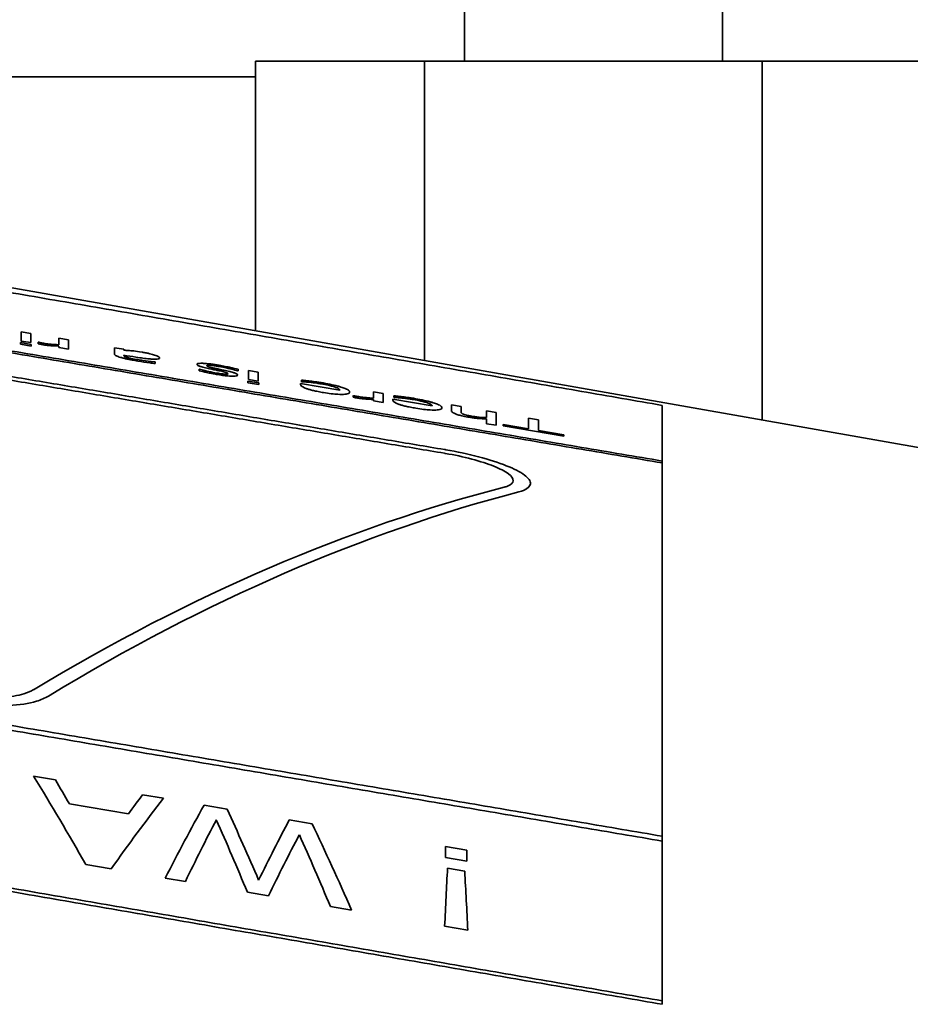
# Model space of a CAD drawing. Units: millimetres. Extents: x 166 to 3446, y 85 to 2445.
# Drawn here: x 1115 to 1140, y 2164 to 2193 of the extents above; entities that cross this region are included whole.
import ezdxf

# ---------------------------------------------------------------- set-up
doc = ezdxf.new("R2010")
doc.units = ezdxf.units.MM
doc.header["$LTSCALE"] = 6
doc.layers.add('実線(中線)', color=5, linetype='Continuous', lineweight=35)

msp = doc.modelspace()

# ---------------------------------------------------------------- linework, layer by layer
at = {"layer": '実線(中線)'}
for p, q in [((1127.424, 2191.576), (1127.424, 2193.116)), ((1134.924, 2191.576), (1134.924, 2193.116)), ((1126.267, 2191.576), (1121.359, 2191.576)), ((1121.359, 2191.576), (1121.359, 2183.739)), ((1126.267, 2191.576), (1126.267, 2182.873)), ((1136.082, 2191.576), (1126.267, 2191.576)), ((1136.082, 2191.576), (1136.082, 2181.143)), ((1140.989, 2191.576), (1136.082, 2191.576)), ((1087.174, 2191.116), (1121.359, 2191.116)), ((1144.043, 2179.739), (1086.174, 2189.943)), ((1114.544, 2183.706), (1114.544, 2183.439)), ((1114.544, 2183.706), (1114.822, 2183.659)), ((1114.822, 2183.392), (1114.822, 2183.659)), ((1115.641, 2183.52), (1115.641, 2183.333)), ((1115.641, 2183.52), (1115.919, 2183.472)), ((1115.919, 2183.206), (1115.919, 2183.472)), ((1114.525, 2183.395), (1114.525, 2183.345)), ((1114.525, 2183.395), (1114.84, 2183.342)), ((1114.84, 2183.292), (1114.525, 2183.345)), ((1114.822, 2183.392), (1114.544, 2183.439)), ((1114.84, 2183.292), (1114.84, 2183.342)), ((1115.044, 2183.404), (1115.044, 2183.356)), ((1115.044, 2183.404), (1115.058, 2183.402)), ((1115.641, 2183.294), (1115.641, 2183.253)), ((1115.919, 2183.206), (1115.641, 2183.253)), ((1117.254, 2183.245), (1117.254, 2183.066)), ((1117.254, 2183.245), (1117.532, 2183.198)), ((1117.532, 2183.171), (1117.532, 2183.198)), ((1117.532, 2183.017), (1117.532, 2183.026)), ((1118.42, 2182.835), (1118.436, 2182.832)), ((1118.436, 2182.785), (1118.436, 2182.832)), ((1119.716, 2182.625), (1119.716, 2182.575)), ((1119.716, 2182.625), (1119.731, 2182.622)), ((1120.848, 2182.571), (1120.848, 2182.619)), ((1120.848, 2182.571), (1120.834, 2182.573)), ((1121.155, 2182.583), (1121.433, 2182.535)), ((1121.155, 2182.583), (1121.155, 2182.318)), ((1121.433, 2182.271), (1121.433, 2182.535)), ((1121.135, 2182.275), (1121.451, 2182.221)), ((1121.135, 2182.275), (1121.135, 2182.226)), ((1121.451, 2182.172), (1121.135, 2182.226)), ((1121.433, 2182.271), (1121.155, 2182.318)), ((1121.451, 2182.172), (1121.451, 2182.221)), ((1122.665, 2182.201), (1122.665, 2182.177)), ((1122.665, 2182.201), (1123.808, 2182.008)), ((1122.695, 2182.305), (1122.695, 2182.258)), ((1122.711, 2182.256), (1122.695, 2182.258)), ((1124.191, 2181.852), (1124.191, 2181.805)), ((1124.191, 2181.852), (1124.205, 2181.85)), ((1124.788, 2181.965), (1124.788, 2181.781)), ((1124.788, 2181.965), (1125.067, 2181.918)), ((1125.067, 2181.655), (1125.067, 2181.918)), ((1125.379, 2181.849), (1125.379, 2181.803)), ((1125.395, 2181.8), (1125.379, 2181.803)), ((1124.788, 2181.743), (1124.788, 2181.702)), ((1125.067, 2181.655), (1124.788, 2181.702)), ((1125.348, 2181.746), (1125.348, 2181.722)), ((1125.348, 2181.746), (1126.491, 2181.552)), ((1127.049, 2181.581), (1127.327, 2181.534)), ((1127.049, 2181.581), (1127.049, 2181.413)), ((1127.327, 2181.387), (1127.327, 2181.534)), ((1133.174, 2179.952), (1133.174, 2181.569)), ((1128.067, 2181.408), (1128.067, 2181.214)), ((1128.067, 2181.408), (1128.345, 2181.361)), ((1128.345, 2180.99), (1128.345, 2181.361)), ((1129.285, 2181.201), (1129.285, 2180.891)), ((1129.285, 2181.201), (1129.577, 2181.151)), ((1128.067, 2181.176), (1128.067, 2181.037)), ((1128.345, 2180.99), (1128.067, 2181.037)), ((1128.547, 2181.016), (1128.547, 2180.972)), ((1128.547, 2181.016), (1129.285, 2180.891)), ((1130.315, 2180.673), (1128.547, 2180.972)), ((1129.577, 2180.842), (1129.577, 2181.151)), ((1129.577, 2180.842), (1130.315, 2180.717)), ((1130.315, 2180.673), (1130.315, 2180.717)), ((1133.174, 2179.952), (1133.174, 2179.897)), ((1133.174, 2169.049), (1133.174, 2179.897)), ((1114.908, 2170.795), (1115.539, 2170.688)), ((1118.073, 2170.255), (1118.679, 2170.151)), ((1115.947, 2169.991), (1117.665, 2169.697)), ((1119.86, 2169.949), (1120.531, 2169.835)), ((1122.336, 2169.526), (1123, 2169.413)), ((1133.174, 2169.049), (1133.174, 2168.907)), ((1133.174, 2164.264), (1133.174, 2168.907)), ((1126.88, 2168.75), (1126.88, 2168.432)), ((1126.88, 2168.75), (1127.496, 2168.645)), ((1127.496, 2168.326), (1127.496, 2168.645)), ((1127.496, 2168.326), (1126.88, 2168.432)), ((1117.162, 2168.102), (1116.425, 2168.229)), ((1126.935, 2168.119), (1127.434, 2168.033)), ((1119.317, 2167.731), (1118.73, 2167.832)), ((1121.731, 2167.315), (1121.122, 2167.42)), ((1124.149, 2166.898), (1123.532, 2167.004)), ((1127.526, 2166.316), (1126.851, 2166.432)), ((1133.174, 2164.264), (1133.174, 2164.164))]:
    msp.add_line(p, q, dxfattribs=at)
for centre, major_axis, ratio, start_param, end_param in [((1117.582, 2067.549), (28.404, 111.859), 0.527294, 0.280052, 0.489672), ((1118.165, 2067.553), (-28.379, -111.757), 0.527294, 3.423821, 3.633603), ((1105.332, 2073.239), (-13.415, 115.287), 0.317217, 5.642847, 5.683242), ((1106.404, 2073.157), (12.793, -115.123), 0.30574, 2.535314, 2.546575), ((1123.688, 2069.053), (-13.039, -112.057), 0.317217, 3.625865, 3.666407), ((1122.975, 2069.128), (12.468, 112.207), 0.30574, 0.483304, 0.494604), ((1124.021, 2069.58), (9.246, 112.133), 0.237587, 0.482131, 0.522797), ((1114.044, 2072.639), (9.136, -113.898), 0.231885, 2.540496, 2.574311), ((1124.404, 2069.658), (-8.726, -112.08), 0.225831, 3.630593, 3.664754), ((1113.728, 2072.606), (-8.913, 113.959), 0.226736, 5.67712, 5.711332), ((1126.348, 2069.664), (8.685, 111.738), 0.225488, 0.483058, 0.516924), ((1116.197, 2072.697), (9.529, -113.507), 0.241372, 2.529185, 2.570136), ((1126.852, 2069.652), (-8.766, -111.647), 0.227537, 3.631728, 3.665627), ((1116.043, 2072.618), (-8.996, 113.549), 0.229366, 5.675308, 5.709258), ((1127.508, 2070.96), (0.888, 111.639), 0.024467, 0.515182, 0.545079), ((1126.782, 2071.287), (0.967, -111.766), 0.026594, 2.587017, 2.616942)]:
    msp.add_ellipse(centre, major_axis=major_axis, ratio=ratio, start_param=start_param, end_param=end_param, dxfattribs=at)
for points, weights in [([(1093.174, 2188.488), (1113.832, 2184.922), (1133.174, 2181.569)], [1, 1.00050803584, 1]), ([(1093.174, 2186.716), (1113.803, 2183.229), (1133.174, 2179.952)], [1, 1.00048548704, 1]), ([(1133.174, 2179.897), (1113.802, 2183.173), (1093.174, 2186.659)], [1, 1.00048515629, 1]), ([(1099.505, 2184.893), (1113.466, 2182.541), (1126.844, 2180.286)], [1, 1.00022504304, 1]), ([(1126.844, 2180.178), (1113.466, 2182.431), (1099.505, 2184.782)], [1, 1.0002248538, 1]), ([(1093.174, 2175.849), (1113.809, 2172.344), (1133.174, 2169.049)], [1, 1.00049060936, 1]), ([(1133.174, 2168.907), (1113.81, 2172.204), (1093.174, 2175.71)], [1, 1.00049104796, 1]), ([(1133.174, 2164.264), (1113.832, 2167.617), (1093.174, 2171.183)], [1, 1.00050803584, 1]), ([(1093.174, 2171.084), (1113.832, 2167.517), (1133.174, 2164.164)], [1, 1.00050899967, 1])]:
    msp.add_rational_spline(points, weights, degree=2, dxfattribs=at)
for points, knots in [([(1115.156, 2183.335), (1115.141, 2183.338), (1115.123, 2183.341), (1115.094, 2183.346), (1115.074, 2183.349), (1115.044, 2183.356)], [0, 0, 0, 0, 0.004555547, 0.004555547, 0.009054186, 0.009054186, 0.009054186, 0.009054186]), ([(1115.058, 2183.402), (1115.076, 2183.397), (1115.095, 2183.394), (1115.141, 2183.385), (1115.183, 2183.378), (1115.208, 2183.374)], [0, 0, 0, 0, 0.00583976, 0.00583976, 0.01379367, 0.01379367, 0.01379367, 0.01379367]), ([(1115.641, 2183.294), (1115.595, 2183.295), (1115.545, 2183.297), (1115.437, 2183.302), (1115.396, 2183.305), (1115.332, 2183.311), (1115.297, 2183.315), (1115.227, 2183.324), (1115.192, 2183.329), (1115.156, 2183.335)], [0, 0, 0, 0, 0.0189737, 0.0189737, 0.04077665, 0.04077665, 0.06401931, 0.06401931, 0.08677789, 0.08677789, 0.08677789, 0.08677789]), ([(1115.208, 2183.374), (1115.26, 2183.365), (1115.312, 2183.358), (1115.393, 2183.348), (1115.44, 2183.343), (1115.547, 2183.335), (1115.596, 2183.333), (1115.641, 2183.333)], [0, 0, 0, 0, 0.0160838, 0.0160838, 0.02615464, 0.02615464, 0.03602218, 0.03602218, 0.03602218, 0.03602218]), ([(1117.434, 2182.963), (1117.409, 2182.97), (1117.386, 2182.978), (1117.345, 2182.993), (1117.327, 2183), (1117.296, 2183.016), (1117.28, 2183.026), (1117.258, 2183.048), (1117.254, 2183.057), (1117.254, 2183.066)], [0, 0, 0, 0, 0.00957721, 0.00957721, 0.0191262, 0.0191262, 0.03040278, 0.03040278, 0.04082655, 0.04082655, 0.04082655, 0.04082655]), ([(1117.932, 2182.858), (1117.878, 2182.867), (1117.823, 2182.877), (1117.699, 2182.9), (1117.654, 2182.909), (1117.597, 2182.921), (1117.564, 2182.929), (1117.497, 2182.945), (1117.465, 2182.954), (1117.434, 2182.963)], [0, 0, 0, 0, 0.0163305, 0.0163305, 0.0377219, 0.0377219, 0.0679839, 0.0679839, 0.1007548, 0.1007548, 0.1007548, 0.1007548]), ([(1117.532, 2183.171), (1117.553, 2183.17), (1117.576, 2183.169), (1117.637, 2183.166), (1117.679, 2183.164), (1117.734, 2183.159)], [0, 0, 0, 0, 0.00778913, 0.00778913, 0.02376413, 0.02376413, 0.02376413, 0.02376413]), ([(1118.269, 2182.921), (1118.21, 2182.927), (1118.148, 2182.934), (1118.024, 2182.95), (1117.964, 2182.959), (1117.761, 2182.99), (1117.646, 2183.008), (1117.532, 2183.026)], [0, 0, 0, 0, 0.01988408, 0.01988408, 0.03898233, 0.03898233, 0.06294441, 0.06294441, 0.06294441, 0.06294441]), ([(1117.532, 2183.017), (1117.532, 2183.012), (1117.535, 2183.006), (1117.548, 2182.994), (1117.558, 2182.988), (1117.575, 2182.98), (1117.587, 2182.975), (1117.614, 2182.966), (1117.629, 2182.961), (1117.645, 2182.957)], [0, 0, 0, 0, 0.00931226, 0.00931226, 0.01967345, 0.01967345, 0.03301558, 0.03301558, 0.04514616, 0.04514616, 0.04514616, 0.04514616]), ([(1117.645, 2182.957), (1117.672, 2182.949), (1117.702, 2182.942), (1117.801, 2182.922), (1117.891, 2182.906), (1117.933, 2182.899)], [0, 0, 0, 0, 0.00969524, 0.00969524, 0.0308368, 0.0308368, 0.0308368, 0.0308368]), ([(1117.734, 2183.159), (1117.762, 2183.156), (1117.791, 2183.153), (1117.883, 2183.143), (1117.945, 2183.135), (1118.069, 2183.114)], [0, 0, 0, 0, 0.00983676, 0.00983676, 0.03031434, 0.03031434, 0.03031434, 0.03031434]), ([(1117.933, 2182.899), (1117.986, 2182.89), (1118.04, 2182.882), (1118.181, 2182.862), (1118.291, 2182.848), (1118.42, 2182.835)], [0, 0, 0, 0, 0.01589423, 0.01589423, 0.04379498, 0.04379498, 0.04379498, 0.04379498]), ([(1118.069, 2183.114), (1118.104, 2183.108), (1118.139, 2183.102), (1118.218, 2183.086), (1118.254, 2183.078), (1118.31, 2183.064), (1118.336, 2183.057), (1118.384, 2183.044), (1118.404, 2183.038), (1118.424, 2183.031)], [0, 0, 0, 0, 0.01066696, 0.01066696, 0.0244377, 0.0244377, 0.0382699, 0.0382699, 0.05054663, 0.05054663, 0.05054663, 0.05054663]), ([(1118.57, 2182.947), (1118.57, 2182.937), (1118.561, 2182.927), (1118.515, 2182.913), (1118.478, 2182.911), (1118.434, 2182.911), (1118.405, 2182.911), (1118.341, 2182.915), (1118.306, 2182.918), (1118.269, 2182.921)], [0, 0, 0, 0, 0.0206335, 0.0206335, 0.0453117, 0.0453117, 0.0757173, 0.0757173, 0.1078362, 0.1078362, 0.1078362, 0.1078362]), ([(1118.424, 2183.031), (1118.451, 2183.023), (1118.473, 2183.014), (1118.514, 2182.996), (1118.542, 2182.983), (1118.566, 2182.961), (1118.57, 2182.954), (1118.57, 2182.947)], [0, 0, 0, 0, 0.0115255, 0.0115255, 0.02391599, 0.02391599, 0.03049193, 0.03049193, 0.03049193, 0.03049193]), ([(1118.436, 2182.785), (1118.392, 2182.79), (1118.337, 2182.798), (1118.163, 2182.821), (1118.055, 2182.837), (1117.932, 2182.858)], [0, 0, 0, 0, 0.01415713, 0.01415713, 0.05500168, 0.05500168, 0.05500168, 0.05500168]), ([(1119.656, 2182.763), (1119.656, 2182.771), (1119.662, 2182.777), (1119.686, 2182.786), (1119.702, 2182.789), (1119.753, 2182.793), (1119.785, 2182.794), (1119.821, 2182.792)], [0, 0, 0, 0, 0.01480803, 0.01480803, 0.02556889, 0.02556889, 0.03648957, 0.03648957, 0.03648957, 0.03648957]), ([(1120.023, 2182.63), (1119.969, 2182.642), (1119.915, 2182.654), (1119.839, 2182.674), (1119.814, 2182.681), (1119.771, 2182.694), (1119.757, 2182.699), (1119.737, 2182.706), (1119.726, 2182.71), (1119.703, 2182.72), (1119.692, 2182.725), (1119.663, 2182.743), (1119.656, 2182.754), (1119.656, 2182.763)], [0, 0, 0, 0, 0.01689142, 0.01689142, 0.02597399, 0.02597399, 0.03384188, 0.03384188, 0.04406143, 0.04406143, 0.0593042, 0.0593042, 0.0942836, 0.0942836, 0.0942836, 0.0942836]), ([(1119.731, 2182.622), (1119.834, 2182.591), (1119.934, 2182.567), (1120.077, 2182.535), (1120.153, 2182.52), (1120.232, 2182.507)], [0, 0, 0, 0, 0.03987236, 0.03987236, 0.08391283, 0.08391283, 0.08391283, 0.08391283]), ([(1119.821, 2182.792), (1119.856, 2182.791), (1119.893, 2182.788), (1119.994, 2182.779), (1120.046, 2182.773), (1120.14, 2182.76), (1120.223, 2182.747), (1120.301, 2182.734)], [0, 0, 0, 0, 0.0138174, 0.0138174, 0.0349797, 0.0349797, 0.1182448, 0.1182448, 0.1182448, 0.1182448]), ([(1120.037, 2182.734), (1120.019, 2182.735), (1120.001, 2182.736), (1119.964, 2182.736), (1119.956, 2182.735), (1119.942, 2182.731), (1119.939, 2182.726), (1119.939, 2182.721)], [0, 0, 0, 0, 0.00679309, 0.00679309, 0.01641822, 0.01641822, 0.04505014, 0.04505014, 0.04505014, 0.04505014]), ([(1119.939, 2182.721), (1119.939, 2182.717), (1119.943, 2182.711), (1119.957, 2182.702), (1119.964, 2182.699), (1119.981, 2182.692), (1119.99, 2182.689), (1120.008, 2182.684), (1120.022, 2182.68), (1120.067, 2182.668), (1120.105, 2182.659), (1120.154, 2182.649), (1120.169, 2182.646), (1120.183, 2182.643)], [0, 0, 0, 0, 0.00878547, 0.00878547, 0.01323516, 0.01323516, 0.01772451, 0.01772451, 0.02559728, 0.02559728, 0.04415726, 0.04415726, 0.05175241, 0.05175241, 0.05175241, 0.05175241]), ([(1120.321, 2182.569), (1120.287, 2182.576), (1120.253, 2182.583), (1120.173, 2182.6), (1120.121, 2182.61), (1120.023, 2182.63)], [0, 0, 0, 0, 0.01042769, 0.01042769, 0.02469827, 0.02469827, 0.02469827, 0.02469827]), ([(1120.29, 2182.7), (1120.258, 2182.705), (1120.226, 2182.71), (1120.173, 2182.718), (1120.139, 2182.723), (1120.081, 2182.73), (1120.056, 2182.733), (1120.037, 2182.734)], [0, 0, 0, 0, 0.00976073, 0.00976073, 0.01652624, 0.01652624, 0.02197652, 0.02197652, 0.02197652, 0.02197652]), ([(1120.183, 2182.643), (1120.216, 2182.636), (1120.253, 2182.628), (1120.342, 2182.61), (1120.405, 2182.597), (1120.481, 2182.581)], [0, 0, 0, 0, 0.01009055, 0.01009055, 0.02770483, 0.02770483, 0.02770483, 0.02770483]), ([(1120.622, 2182.63), (1120.582, 2182.64), (1120.54, 2182.65), (1120.443, 2182.671), (1120.376, 2182.685), (1120.29, 2182.7)], [0, 0, 0, 0, 0.01342203, 0.01342203, 0.03092164, 0.03092164, 0.03092164, 0.03092164]), ([(1120.301, 2182.734), (1120.357, 2182.724), (1120.412, 2182.714), (1120.54, 2182.69), (1120.592, 2182.678), (1120.699, 2182.655), (1120.78, 2182.637), (1120.848, 2182.619)], [0, 0, 0, 0, 0.01690607, 0.01690607, 0.03912835, 0.03912835, 0.08753684, 0.08753684, 0.08753684, 0.08753684]), ([(1120.834, 2182.573), (1120.809, 2182.581), (1120.781, 2182.589), (1120.745, 2182.599), (1120.728, 2182.604), (1120.674, 2182.617), (1120.648, 2182.624), (1120.622, 2182.63)], [0, 0, 0, 0, 0.00968987, 0.00968987, 0.01353595, 0.01353595, 0.01679722, 0.01679722, 0.01679722, 0.01679722]), ([(1120.226, 2182.469), (1120.179, 2182.477), (1120.132, 2182.485), (1120.034, 2182.504), (1119.985, 2182.514), (1119.86, 2182.54), (1119.783, 2182.558), (1119.716, 2182.575)], [0, 0, 0, 0, 0.01437316, 0.01437316, 0.02996194, 0.02996194, 0.05252505, 0.05252505, 0.05252505, 0.05252505]), ([(1120.841, 2182.448), (1120.841, 2182.437), (1120.83, 2182.429), (1120.783, 2182.418), (1120.752, 2182.416), (1120.678, 2182.416), (1120.626, 2182.417), (1120.501, 2182.429), (1120.451, 2182.435), (1120.343, 2182.45), (1120.284, 2182.459), (1120.226, 2182.469)], [0, 0, 0, 0, 0.01994786, 0.01994786, 0.0372049, 0.0372049, 0.05249598, 0.05249598, 0.0618635, 0.0618635, 0.07225772, 0.07225772, 0.07225772, 0.07225772]), ([(1120.232, 2182.507), (1120.28, 2182.499), (1120.328, 2182.491), (1120.418, 2182.481), (1120.458, 2182.477), (1120.506, 2182.475), (1120.523, 2182.476), (1120.542, 2182.478), (1120.548, 2182.48), (1120.556, 2182.484), (1120.558, 2182.487), (1120.558, 2182.49)], [0, 0, 0, 0, 0.01473956, 0.01473956, 0.02854231, 0.02854231, 0.03793352, 0.03793352, 0.04402433, 0.04402433, 0.05078323, 0.05078323, 0.05078323, 0.05078323]), ([(1120.558, 2182.49), (1120.558, 2182.495), (1120.554, 2182.5), (1120.54, 2182.51), (1120.534, 2182.513), (1120.519, 2182.519), (1120.512, 2182.522), (1120.497, 2182.526), (1120.484, 2182.53), (1120.445, 2182.541), (1120.426, 2182.545), (1120.38, 2182.556), (1120.35, 2182.563), (1120.321, 2182.569)], [0, 0, 0, 0, 0.00905082, 0.00905082, 0.01339728, 0.01339728, 0.01681254, 0.01681254, 0.01969596, 0.01969596, 0.02205686, 0.02205686, 0.02556897, 0.02556897, 0.02556897, 0.02556897]), ([(1120.481, 2182.581), (1120.537, 2182.569), (1120.593, 2182.556), (1120.665, 2182.537), (1120.686, 2182.531), (1120.719, 2182.521), (1120.731, 2182.516), (1120.758, 2182.507), (1120.77, 2182.502), (1120.796, 2182.49), (1120.81, 2182.483), (1120.835, 2182.466), (1120.841, 2182.457), (1120.841, 2182.448)], [0, 0, 0, 0, 0.01757301, 0.01757301, 0.02540349, 0.02540349, 0.03075793, 0.03075793, 0.03785412, 0.03785412, 0.05177176, 0.05177176, 0.07307642, 0.07307642, 0.07307642, 0.07307642]), ([(1122.849, 2182.054), (1122.815, 2182.065), (1122.787, 2182.077), (1122.743, 2182.097), (1122.715, 2182.111), (1122.672, 2182.146), (1122.665, 2182.163), (1122.665, 2182.177)], [0, 0, 0, 0, 0.01461766, 0.01461766, 0.02703475, 0.02703475, 0.04047157, 0.04047157, 0.04047157, 0.04047157]), ([(1122.695, 2182.305), (1122.722, 2182.302), (1122.75, 2182.299), (1122.837, 2182.29), (1122.892, 2182.284), (1122.947, 2182.277)], [0, 0, 0, 0, 0.00869223, 0.00869223, 0.02891099, 0.02891099, 0.02891099, 0.02891099]), ([(1122.924, 2182.239), (1122.899, 2182.242), (1122.874, 2182.244), (1122.828, 2182.248), (1122.805, 2182.25), (1122.759, 2182.253), (1122.733, 2182.255), (1122.711, 2182.256)], [0, 0, 0, 0, 0.00833106, 0.00833106, 0.01633119, 0.01633119, 0.02505631, 0.02505631, 0.02505631, 0.02505631]), ([(1123.327, 2181.942), (1123.277, 2181.95), (1123.227, 2181.959), (1123.115, 2181.982), (1123.069, 2181.992), (1123.002, 2182.008), (1122.965, 2182.018), (1122.901, 2182.036), (1122.874, 2182.045), (1122.849, 2182.054)], [0, 0, 0, 0, 0.01505134, 0.01505134, 0.03464377, 0.03464377, 0.06170955, 0.06170955, 0.08502215, 0.08502215, 0.08502215, 0.08502215]), ([(1123.262, 2182.193), (1123.222, 2182.2), (1123.183, 2182.206), (1123.07, 2182.223), (1122.991, 2182.232), (1122.924, 2182.239)], [0, 0, 0, 0, 0.0121483, 0.0121483, 0.03497114, 0.03497114, 0.03497114, 0.03497114]), ([(1122.947, 2182.277), (1122.976, 2182.273), (1123.006, 2182.269), (1123.1, 2182.256), (1123.159, 2182.248), (1123.259, 2182.231)], [0, 0, 0, 0, 0.00943581, 0.00943581, 0.02931795, 0.02931795, 0.02931795, 0.02931795]), ([(1123.259, 2182.231), (1123.345, 2182.216), (1123.432, 2182.2), (1123.596, 2182.166), (1123.674, 2182.149), (1123.778, 2182.121), (1123.809, 2182.112), (1123.861, 2182.096), (1123.881, 2182.09), (1123.921, 2182.076), (1123.94, 2182.069), (1123.985, 2182.05), (1124.008, 2182.039), (1124.068, 2182.004), (1124.086, 2181.982), (1124.089, 2181.961), (1124.09, 2181.959), (1124.09, 2181.957)], [0, 0, 0, 0, 0.0261523, 0.0261523, 0.0512603, 0.0512603, 0.062991, 0.062991, 0.0717858, 0.0717858, 0.0812163, 0.0812163, 0.0966484, 0.0966484, 0.1320369, 0.1320369, 0.1361402, 0.1361402, 0.1361402, 0.1361402]), ([(1123.808, 2182.008), (1123.808, 2182.019), (1123.802, 2182.031), (1123.773, 2182.054), (1123.757, 2182.064), (1123.722, 2182.08), (1123.708, 2182.085), (1123.679, 2182.096), (1123.665, 2182.101), (1123.632, 2182.111), (1123.613, 2182.117), (1123.554, 2182.133), (1123.514, 2182.143), (1123.403, 2182.168), (1123.332, 2182.181), (1123.262, 2182.193)], [0, 0, 0, 0, 0.02103564, 0.02103564, 0.03553666, 0.03553666, 0.04315123, 0.04315123, 0.04949046, 0.04949046, 0.05719876, 0.05719876, 0.07113703, 0.07113703, 0.09282666, 0.09282666, 0.09282666, 0.09282666]), ([(1124.09, 2181.957), (1124.09, 2181.935), (1124.071, 2181.916), (1124.004, 2181.898), (1123.98, 2181.894), (1123.898, 2181.887), (1123.829, 2181.887), (1123.689, 2181.894), (1123.625, 2181.9), (1123.482, 2181.917), (1123.405, 2181.929), (1123.327, 2181.942)], [0, 0, 0, 0, 0.0413753, 0.0413753, 0.0580124, 0.0580124, 0.0884504, 0.0884504, 0.1103511, 0.1103511, 0.1342125, 0.1342125, 0.1342125, 0.1342125]), ([(1124.303, 2181.784), (1124.289, 2181.787), (1124.271, 2181.79), (1124.241, 2181.795), (1124.222, 2181.798), (1124.191, 2181.805)], [0, 0, 0, 0, 0.004554689, 0.004554689, 0.009055651, 0.009055651, 0.009055651, 0.009055651]), ([(1124.205, 2181.85), (1124.224, 2181.846), (1124.243, 2181.842), (1124.288, 2181.834), (1124.331, 2181.827), (1124.355, 2181.823)], [0, 0, 0, 0, 0.00584427, 0.00584427, 0.01378677, 0.01378677, 0.01378677, 0.01378677]), ([(1124.788, 2181.743), (1124.743, 2181.744), (1124.693, 2181.745), (1124.585, 2181.751), (1124.543, 2181.754), (1124.479, 2181.76), (1124.445, 2181.764), (1124.375, 2181.773), (1124.339, 2181.778), (1124.303, 2181.784)], [0, 0, 0, 0, 0.01897361, 0.01897361, 0.04078996, 0.04078996, 0.0640287, 0.0640287, 0.08679289, 0.08679289, 0.08679289, 0.08679289]), ([(1124.355, 2181.823), (1124.408, 2181.814), (1124.46, 2181.806), (1124.541, 2181.796), (1124.587, 2181.791), (1124.695, 2181.783), (1124.744, 2181.781), (1124.788, 2181.781)], [0, 0, 0, 0, 0.01610937, 0.01610937, 0.02618046, 0.02618046, 0.03603918, 0.03603918, 0.03603918, 0.03603918]), ([(1125.379, 2181.849), (1125.405, 2181.846), (1125.433, 2181.843), (1125.521, 2181.834), (1125.575, 2181.828), (1125.63, 2181.821)], [0, 0, 0, 0, 0.00869095, 0.00869095, 0.02891668, 0.02891668, 0.02891668, 0.02891668]), ([(1125.607, 2181.783), (1125.582, 2181.786), (1125.558, 2181.788), (1125.511, 2181.792), (1125.488, 2181.794), (1125.442, 2181.797), (1125.417, 2181.799), (1125.395, 2181.8)], [0, 0, 0, 0, 0.00833019, 0.00833019, 0.01632841, 0.01632841, 0.02505604, 0.02505604, 0.02505604, 0.02505604]), ([(1125.945, 2181.737), (1125.906, 2181.744), (1125.866, 2181.75), (1125.753, 2181.767), (1125.674, 2181.777), (1125.607, 2181.783)], [0, 0, 0, 0, 0.01215173, 0.01215173, 0.03497138, 0.03497138, 0.03497138, 0.03497138]), ([(1125.63, 2181.821), (1125.659, 2181.817), (1125.69, 2181.813), (1125.783, 2181.8), (1125.842, 2181.792), (1125.942, 2181.775)], [0, 0, 0, 0, 0.00943272, 0.00943272, 0.02932331, 0.02932331, 0.02932331, 0.02932331]), ([(1125.942, 2181.775), (1126.028, 2181.76), (1126.114, 2181.744), (1126.279, 2181.71), (1126.356, 2181.693), (1126.46, 2181.665), (1126.492, 2181.656), (1126.543, 2181.641), (1126.563, 2181.634), (1126.603, 2181.62), (1126.622, 2181.613), (1126.667, 2181.595), (1126.69, 2181.584), (1126.75, 2181.549), (1126.768, 2181.528), (1126.772, 2181.506), (1126.773, 2181.504), (1126.773, 2181.501)], [0, 0, 0, 0, 0.0261138, 0.0261138, 0.051167, 0.051167, 0.0628559, 0.0628559, 0.0716193, 0.0716193, 0.081009, 0.081009, 0.0963498, 0.0963498, 0.1314687, 0.1314687, 0.1361856, 0.1361856, 0.1361856, 0.1361856]), ([(1125.532, 2181.599), (1125.498, 2181.61), (1125.47, 2181.621), (1125.421, 2181.644), (1125.396, 2181.658), (1125.356, 2181.691), (1125.348, 2181.707), (1125.348, 2181.722)], [0, 0, 0, 0, 0.0146668, 0.0146668, 0.03000615, 0.03000615, 0.04824673, 0.04824673, 0.04824673, 0.04824673]), ([(1126.01, 2181.487), (1125.96, 2181.495), (1125.91, 2181.504), (1125.798, 2181.527), (1125.753, 2181.537), (1125.685, 2181.553), (1125.648, 2181.563), (1125.584, 2181.581), (1125.557, 2181.59), (1125.532, 2181.599)], [0, 0, 0, 0, 0.01504791, 0.01504791, 0.03464516, 0.03464516, 0.06171219, 0.06171219, 0.08501455, 0.08501455, 0.08501455, 0.08501455]), ([(1126.491, 2181.552), (1126.491, 2181.563), (1126.485, 2181.575), (1126.457, 2181.598), (1126.44, 2181.608), (1126.405, 2181.624), (1126.391, 2181.63), (1126.362, 2181.64), (1126.348, 2181.645), (1126.315, 2181.656), (1126.296, 2181.661), (1126.239, 2181.677), (1126.199, 2181.687), (1126.088, 2181.711), (1126.016, 2181.725), (1125.945, 2181.737)], [0, 0, 0, 0, 0.02092896, 0.02092896, 0.03555611, 0.03555611, 0.04317966, 0.04317966, 0.04949654, 0.04949654, 0.05714013, 0.05714013, 0.07085467, 0.07085467, 0.09283338, 0.09283338, 0.09283338, 0.09283338]), ([(1126.773, 2181.501), (1126.773, 2181.479), (1126.755, 2181.461), (1126.688, 2181.443), (1126.664, 2181.439), (1126.582, 2181.432), (1126.512, 2181.432), (1126.372, 2181.439), (1126.309, 2181.445), (1126.165, 2181.462), (1126.088, 2181.474), (1126.01, 2181.487)], [0, 0, 0, 0, 0.0413159, 0.0413159, 0.05796, 0.05796, 0.0884231, 0.0884231, 0.1103503, 0.1103503, 0.134247, 0.134247, 0.134247, 0.134247]), ([(1127.566, 2181.223), (1127.505, 2181.234), (1127.443, 2181.245), (1127.342, 2181.268), (1127.302, 2181.278), (1127.245, 2181.295), (1127.225, 2181.301), (1127.192, 2181.312), (1127.178, 2181.317), (1127.15, 2181.328), (1127.137, 2181.334), (1127.103, 2181.351), (1127.086, 2181.361), (1127.056, 2181.386), (1127.049, 2181.401), (1127.049, 2181.413)], [0, 0, 0, 0, 0.01865273, 0.01865273, 0.03221889, 0.03221889, 0.03996818, 0.03996818, 0.04633462, 0.04633462, 0.05372799, 0.05372799, 0.06817535, 0.06817535, 0.09135002, 0.09135002, 0.09135002, 0.09135002]), ([(1127.327, 2181.387), (1127.327, 2181.381), (1127.328, 2181.375), (1127.332, 2181.361), (1127.336, 2181.353), (1127.344, 2181.343), (1127.349, 2181.337), (1127.363, 2181.328), (1127.371, 2181.323), (1127.381, 2181.318)], [0, 0, 0, 0, 0.01149259, 0.01149259, 0.02487039, 0.02487039, 0.03738808, 0.03738808, 0.04660972, 0.04660972, 0.04660972, 0.04660972]), ([(1127.381, 2181.318), (1127.392, 2181.313), (1127.406, 2181.308), (1127.441, 2181.296), (1127.462, 2181.29), (1127.504, 2181.28), (1127.525, 2181.276), (1127.576, 2181.265), (1127.608, 2181.26), (1127.639, 2181.254)], [0, 0, 0, 0, 0.00711227, 0.00711227, 0.01461953, 0.01461953, 0.02105398, 0.02105398, 0.03045592, 0.03045592, 0.03045592, 0.03045592]), ([(1128.067, 2181.176), (1128.027, 2181.177), (1127.984, 2181.179), (1127.882, 2181.184), (1127.837, 2181.188), (1127.772, 2181.194), (1127.733, 2181.199), (1127.652, 2181.209), (1127.609, 2181.216), (1127.566, 2181.223)], [0, 0, 0, 0, 0.01666898, 0.01666898, 0.03823099, 0.03823099, 0.06714289, 0.06714289, 0.09731816, 0.09731816, 0.09731816, 0.09731816]), ([(1127.639, 2181.254), (1127.69, 2181.246), (1127.739, 2181.239), (1127.88, 2181.223), (1127.98, 2181.217), (1128.067, 2181.214)], [0, 0, 0, 0, 0.01546537, 0.01546537, 0.04578646, 0.04578646, 0.04578646, 0.04578646]), ([(1126.844, 2180.286), (1126.859, 2180.284), (1126.873, 2180.282), (1126.888, 2180.279), (1127.199, 2180.225), (1127.532, 2180.155), (1128.144, 2179.994), (1128.423, 2179.904), (1128.859, 2179.731), (1129.046, 2179.636), (1129.291, 2179.454), (1129.348, 2179.367), (1129.34, 2179.22), (1129.273, 2179.151), (1129.103, 2179.083), (1129.059, 2179.069), (1129.009, 2179.056)], [-0.0043923, -0.0043923, -0.0043923, -0.0043923, 0, 0, 0, 0.0949117, 0.0949117, 0.1898234, 0.1898234, 0.2836568, 0.2836568, 0.3774901, 0.3774901, 0.4719408, 0.4719408, 0.500138, 0.500138, 0.500138, 0.500138]), ([(1128.576, 2179.19), (1128.616, 2179.2), (1128.651, 2179.212), (1128.787, 2179.266), (1128.841, 2179.321), (1128.847, 2179.438), (1128.801, 2179.508), (1128.606, 2179.654), (1128.456, 2179.731), (1128.107, 2179.871), (1127.883, 2179.943), (1127.393, 2180.073), (1127.127, 2180.129), (1126.877, 2180.172), (1126.866, 2180.174), (1126.855, 2180.176), (1126.844, 2180.178)], [-0.4003124, -0.4003124, -0.4003124, -0.4003124, -0.3777891, -0.3777891, -0.3021769, -0.3021769, -0.2270797, -0.2270797, -0.1519824, -0.1519824, -0.0759912, -0.0759912, 0, 0, 0, 0.0033546, 0.0033546, 0.0033546, 0.0033546]), ([(1115.34, 2173.123), (1115.239, 2173.062), (1115.119, 2173.011), (1114.77, 2172.904), (1114.493, 2172.86), (1113.885, 2172.84), (1113.553, 2172.864), (1112.926, 2172.963), (1112.588, 2173.045), (1111.965, 2173.26), (1111.679, 2173.393), (1111.285, 2173.629), (1111.132, 2173.741), (1111.009, 2173.857)], [0.5136484, 0.5136484, 0.5136484, 0.5136484, 0.570899, 0.570899, 0.6654914, 0.6654914, 0.7600839, 0.7600839, 0.85661, 0.85661, 0.953136, 0.953136, 1.0241162, 1.0241162, 1.0241162, 1.0241162]), ([(1111.442, 2173.895), (1111.54, 2173.803), (1111.663, 2173.714), (1111.978, 2173.526), (1112.206, 2173.42), (1112.704, 2173.249), (1112.974, 2173.183), (1113.476, 2173.104), (1113.742, 2173.085), (1114.229, 2173.1), (1114.45, 2173.134), (1114.73, 2173.219), (1114.826, 2173.259), (1114.907, 2173.308)], [0.4007845, 0.4007845, 0.4007845, 0.4007845, 0.4574673, 0.4574673, 0.5346254, 0.5346254, 0.6117835, 0.6117835, 0.6875175, 0.6875175, 0.7632514, 0.7632514, 0.8090993, 0.8090993, 0.8090993, 0.8090993])]:
    msp.add_open_spline(points, degree=3, knots=knots, dxfattribs=at)

doc.saveas('drawing.dxf')
